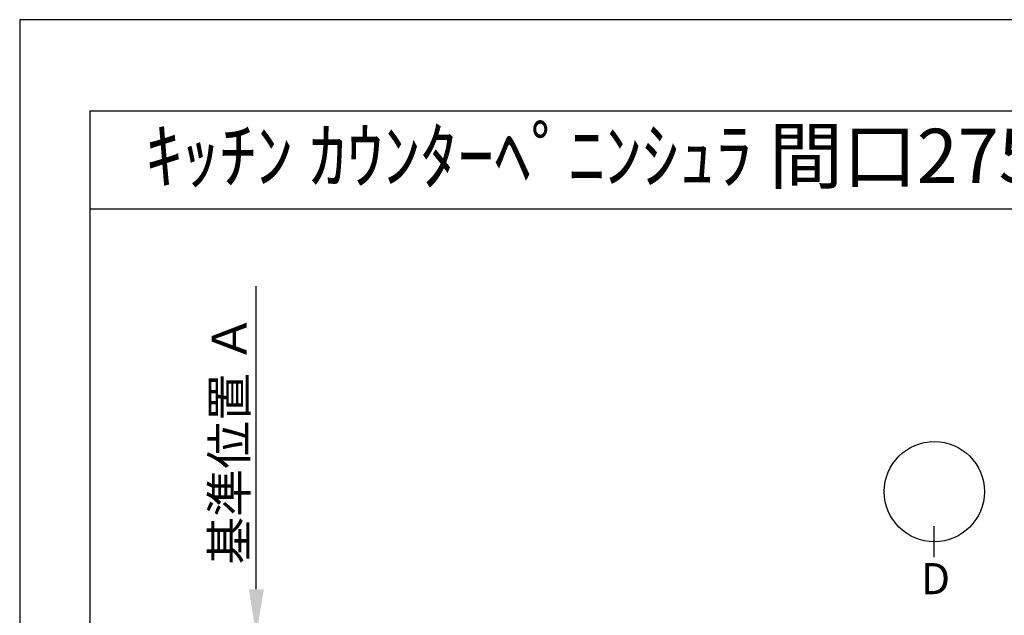
# Model space of a CAD drawing. Extents: x 83844 to 110317, y -22065 to -13195.
# Drawn here: x 83844 to 86119, y -14595 to -13220 of the extents above; entities that cross this region are included whole.
import ezdxf
from ezdxf.enums import TextEntityAlignment as Align

# ---------------------------------------------------------------- set-up
doc = ezdxf.new("R2010")
doc.units = 0
doc.header["$LTSCALE"] = 50
doc.header["$MEASUREMENT"] = 0
doc.layers.get('0').update_dxf_attribs({"linetype": 'CONTINUOUS'})
doc.layers.get('DEFPOINTS').update_dxf_attribs({"color": 146, "linetype": 'CONTINUOUS'})
for name, color, linetype in [('160-文字', 254, 'CONTINUOUS'), ('166-寸法B', 11, 'CONTINUOUS'), ('190-図面外枠', 5, 'CONTINUOUS')]:
    doc.layers.add(name, color=color, linetype=linetype)
doc.styles.add('KH001', font='txt')
doc.dimstyles.new('KH1xx030', dxfattribs={"dimscale": 30, "dimtxt": 2, "dimasz": 0.6, "dimexe": 0.3, "dimexo": 1.2, "dimgap": 0.5, "dimtad": 3, "dimdec": 1, "dimdsep": 46, "dimlunit": 6, "dimtxsty": 'KH001', "dimblk": 'DOT', "dimcen": 1, "dimdle": 1, "dimclrd": 256, "dimclre": 256, "dimclrt": 256, "dimadec": 0, "dimazin": 0, "dimtfac": 1, "dimtdec": 1, "dimtix": 1, "dimtmove": 2, "dimatfit": 3, "dimldrblk": 'CLOSEDBLANK', "dimfxl": 1, "dimtolj": 1, "dimtzin": 0, "dimlwd": -1, "dimlwe": -1, "dimarcsym": 0})

# ---------------------------------------------------------------- blocks, each defined once
blk = doc.blocks.new('A$C5D946DDC')
at = {"layer": '190-図面外枠'}
for p, q in [((271, 14349.3), (20519, 14349.3)), ((271, 350.7), (271, 14349.3))]:
    blk.add_line(p, q, dxfattribs=at)
at = {"layer": 'DEFPOINTS'}
blk.add_lwpolyline([(0, 0), (20790, 0), (20790, 14700), (0, 14700)], close=True, dxfattribs=at)
blk = doc.blocks.new('*D54')
at = {"layer": '166-寸法B', "transparency": 16777216}
for p, q in [((84390.6, -14535.4), (84390.6, -13835)), ((84369.5, -14640.4), (84393.6, -14640.4))]:
    blk.add_line(p, q, dxfattribs=at)
blk.add_solid([(84373.1, -14535.4), (84408.1, -14535.4), (84390.6, -14640.4)], dxfattribs=at)
at = {"layer": 'DEFPOINTS', "color": 0, "transparency": 16777216}
for p in [(84390.6, -13844), (84469.9, -13844), (84339.5, -14640.4)]:
    blk.add_point(p, dxfattribs=at)
at = {"layer": '166-寸法B', "transparency": 16777216, "insert": (84328.1, -14189.7), "char_height": 81, "attachment_point": 5, "rotation": 90, "style": 'KH001'}
blk.add_mtext('\\A1;基準位置 Ａ', dxfattribs=at)
blk = doc.blocks.new('_ClosedBlank')
at = {"color": 0, "linetype": 'ByBlock', "lineweight": -2}
for p, q in [((-1, 0.167), (0, 0)), ((-1, 0.167), (-1, -0.167)), ((0, 0), (-1, -0.167))]:
    blk.add_line(p, q, dxfattribs=at)
blk = doc.blocks.new('_None')

msp = doc.modelspace()

# ---------------------------------------------------------------- linework, layer by layer
at = {"layer": '166-寸法B'}
msp.add_line((85957.08, -14461.59), (85957.08, -14389.59), dxfattribs=at)
msp.add_circle((85957.08, -14309.91), 115.68, dxfattribs=at)
at = {"layer": '190-図面外枠'}
msp.add_lwpolyline([(84006.51, -13656.44), (96155.33, -13656.44)], dxfattribs=at)

# ---------------------------------------------------------------- block references
at = {"layer": '190-図面外枠', "xscale": 0.6000000000058208, "yscale": 0.6000000000058208, "zscale": 0.6000000000058208}
msp.add_blockref('A$C5D946DDC', (83843.92, -22040), dxfattribs=at)

# ---------------------------------------------------------------- texts
at = {"layer": '160-文字', "style": 'KH001'}
msp.add_text('ｷｯﾁﾝ ｶｳﾝﾀｰﾍﾟﾆﾝｼｭﾗ 間口2750 L(左ｼﾝｸ) 加熱機器側面壁 食洗機なし ｼﾙﾊﾞｰ塗装ﾚﾝｼﾞﾌｰﾄﾞ ｽﾀﾝﾀﾞｰﾄﾞﾀｲﾌﾟ ﾌﾟﾗﾝ図', height=125, dxfattribs=at).set_placement((84134.75, -13534.4), align=Align.MIDDLE_LEFT)
at = {"layer": '166-寸法B', "insert": (85959.87, -14510.86), "char_height": 72, "attachment_point": 5, "style": 'KH001'}
msp.add_mtext('{\\fArial|b0|i0|c0|p32;D}', dxfattribs=at)

# ---------------------------------------------------------------- dimensions: what is measured, and where the dimension line sits
at = {"layer": '166-寸法B'}
dim = msp.add_linear_dim(base=(84390.6, -13844.03), p1=(84339.47, -14640.38), p2=(84469.92, -13844.03), angle=270, text='基準位置 Ａ', dimstyle='KH1xx030', override={"dimtxt": 2.7, "dimasz": 3.5, "dimexe": 0.1, "dimexo": 1, "dimblk2": 'None', "dimsah": 1, "dimdle": 0.3, "dimse2": 1}, dxfattribs=at)
dim.commit()
dim.dimension.update_dxf_attribs({"geometry": '*D54', "text_midpoint": (84328.11, -14189.7)})

doc.saveas('drawing.dxf')
